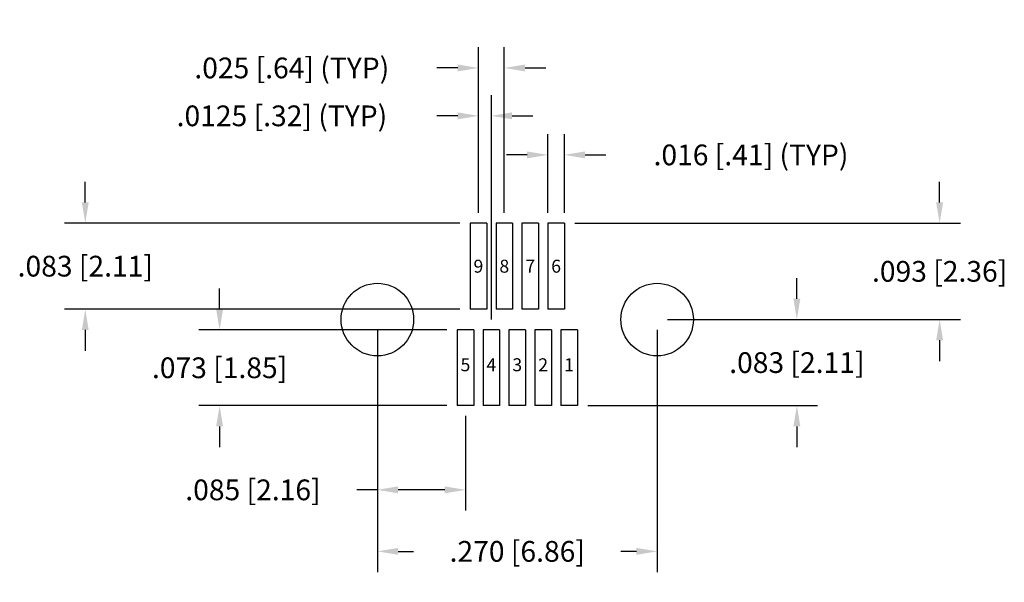
# Model space of a CAD drawing. Units: inches. Extents: x -0.615 to 0.335, y -0.253 to 0.289.
import ezdxf

# ---------------------------------------------------------------- set-up
doc = ezdxf.new("R2010")
doc.units = ezdxf.units.IN
doc.header["$LTSCALE"] = 0.125
doc.header["$MEASUREMENT"] = 0
doc.layers.get('Defpoints').update_dxf_attribs({"linetype": 'CONTINUOUS'})
for name, color, linetype in [('Dims', 7, 'CONTINUOUS'), ('Objects', 7, 'CONTINUOUS'), ('Text', 7, 'CONTINUOUS')]:
    doc.layers.add(name, color=color, linetype=linetype)
doc.styles.get("Standard").update_dxf_attribs({"font": 'ROMANS.SHX'})
doc.dimstyles.get("Standard").update_dxf_attribs({"dimscale": 0.16, "dimtxt": 0.125, "dimasz": 0.125, "dimexe": 0.125, "dimexo": 0.0625, "dimgap": 0.09, "dimtad": 0, "dimtih": 1, "dimtoh": 1, "dimdec": 3, "dimzin": 4, "dimdsep": 46, "dimtxsty": 'STANDARD', "dimcen": 0, "dimclrd": 256, "dimclre": 256, "dimclrt": 256, "dimadec": 0, "dimazin": 0, "dimtfac": 1, "dimtdec": 3, "dimtofl": 0, "dimtmove": 0, "dimatfit": 3, "dimfxl": 1, "dimtolj": 1, "dimtzin": 0, "dimarcsym": 0})

# ---------------------------------------------------------------- blocks, each defined once
blk = doc.blocks.new('*D0')
at = {"layer": 'Defpoints', "color": 0}
for p in [(0, 0), (-0.077, -0.083), (0.1349, -0.083)]:
    blk.add_point(p, dxfattribs=at)
at = {"layer": 'Dims', "lineweight": -2}
for p, q in [((0.1349, 0.02), (0.1349, 0.04)), ((0.01, 0), (0.1549, 0)), ((-0.067, -0.083), (0.1549, -0.083)), ((0.1349, -0.103), (0.1349, -0.123))]:
    blk.add_line(p, q, dxfattribs=at)
at = {"layer": 'Dims'}
for points in [[(0.13157, 0.02), (0.13823, 0.02), (0.1349, 0)], [(0.13157, -0.103), (0.13823, -0.103), (0.1349, -0.083)]]:
    blk.add_solid(points, dxfattribs=at)
at = {"layer": 'Dims', "insert": (0.1349, -0.0415), "char_height": 0.02, "attachment_point": 5}
blk.add_mtext('\\A1;.083 [2.11]', dxfattribs=at)
blk = doc.blocks.new('*D1')
at = {"layer": 'Defpoints', "color": 0}
for p in [(-0.0895, 0.093), (0.2727, 0.093), (0, 0)]:
    blk.add_point(p, dxfattribs=at)
at = {"layer": 'Dims', "lineweight": -2}
for p, q in [((0.2727, 0.113), (0.2727, 0.133)), ((-0.0795, 0.093), (0.2927, 0.093)), ((0.01, 0), (0.2927, 0)), ((0.2727, -0.02), (0.2727, -0.04))]:
    blk.add_line(p, q, dxfattribs=at)
at = {"layer": 'Dims'}
for points in [[(0.26937, 0.113), (0.27603, 0.113), (0.2727, 0.093)], [(0.26937, -0.02), (0.27603, -0.02), (0.2727, 0)]]:
    blk.add_solid(points, dxfattribs=at)
at = {"layer": 'Dims', "insert": (0.2727, 0.0465), "char_height": 0.02, "attachment_point": 5}
blk.add_mtext('\\A1;.093 [2.36]', dxfattribs=at)
blk = doc.blocks.new('*D2')
at = {"layer": 'Defpoints', "color": 0}
for p in [(-0.1805, 0.093), (-0.55197, 0.01), (-0.1805, 0.01)]:
    blk.add_point(p, dxfattribs=at)
at = {"layer": 'Dims', "lineweight": -2}
for p, q in [((-0.55197, 0.113), (-0.55197, 0.133)), ((-0.1905, 0.093), (-0.57197, 0.093)), ((-0.1905, 0.01), (-0.57197, 0.01)), ((-0.55197, -0.01), (-0.55197, -0.03))]:
    blk.add_line(p, q, dxfattribs=at)
at = {"layer": 'Dims'}
for points in [[(-0.55531, 0.113), (-0.54864, 0.113), (-0.55197, 0.093)], [(-0.55531, -0.01), (-0.54864, -0.01), (-0.55197, 0.01)]]:
    blk.add_solid(points, dxfattribs=at)
at = {"layer": 'Dims', "insert": (-0.55197, 0.0515), "char_height": 0.02, "attachment_point": 5}
blk.add_mtext('\\A1;.083 [2.11]', dxfattribs=at)
blk = doc.blocks.new('*D3')
at = {"layer": 'Defpoints', "color": 0}
for p in [(-0.193, -0.01), (-0.42232, -0.083), (-0.193, -0.083)]:
    blk.add_point(p, dxfattribs=at)
at = {"layer": 'Dims', "lineweight": -2}
for p, q in [((-0.42232, 0.01), (-0.42232, 0.03)), ((-0.203, -0.01), (-0.44232, -0.01)), ((-0.203, -0.083), (-0.44232, -0.083)), ((-0.42232, -0.103), (-0.42232, -0.123))]:
    blk.add_line(p, q, dxfattribs=at)
at = {"layer": 'Dims'}
for points in [[(-0.42565, 0.01), (-0.41898, 0.01), (-0.42232, -0.01)], [(-0.42565, -0.103), (-0.41898, -0.103), (-0.42232, -0.083)]]:
    blk.add_solid(points, dxfattribs=at)
at = {"layer": 'Dims', "insert": (-0.42232, -0.0465), "char_height": 0.02, "attachment_point": 5}
blk.add_mtext('\\A1;.073 [1.85]', dxfattribs=at)
blk = doc.blocks.new('*D4')
at = {"layer": 'Defpoints', "color": 0}
for p in [(-0.27, 0), (0, 0), (0, -0.22356)]:
    blk.add_point(p, dxfattribs=at)
at = {"layer": 'Dims', "lineweight": -2}
for p, q in [((-0.27, -0.01), (-0.27, -0.24356)), ((0, -0.01), (0, -0.24356)), ((-0.25, -0.22356), (-0.23511, -0.22356)), ((-0.02, -0.22356), (-0.03489, -0.22356))]:
    blk.add_line(p, q, dxfattribs=at)
at = {"layer": 'Dims'}
for points in [[(-0.25, -0.22023), (-0.25, -0.22689), (-0.27, -0.22356)], [(-0.02, -0.22023), (-0.02, -0.22689), (0, -0.22356)]]:
    blk.add_solid(points, dxfattribs=at)
at = {"layer": 'Dims', "insert": (-0.135, -0.22356), "char_height": 0.02, "attachment_point": 5}
blk.add_mtext('\\A1;.270 [6.86]', dxfattribs=at)
blk = doc.blocks.new('*D5')
at = {"layer": 'Defpoints', "color": 0}
for p in [(-0.27, 0), (-0.185, -0.083), (-0.27, -0.16423)]:
    blk.add_point(p, dxfattribs=at)
at = {"layer": 'Dims', "lineweight": -2}
for p, q in [((-0.27, -0.01), (-0.27, -0.18423)), ((-0.185, -0.093), (-0.185, -0.18423)), ((-0.27, -0.16423), (-0.29, -0.16423)), ((-0.205, -0.16423), (-0.25, -0.16423))]:
    blk.add_line(p, q, dxfattribs=at)
at = {"layer": 'Dims'}
for points in [[(-0.25, -0.16089), (-0.25, -0.16756), (-0.27, -0.16423)], [(-0.205, -0.16089), (-0.205, -0.16756), (-0.185, -0.16423)]]:
    blk.add_solid(points, dxfattribs=at)
at = {"layer": 'Dims', "insert": (-0.39011, -0.16423), "char_height": 0.02, "attachment_point": 5}
blk.add_mtext('\\A1;.085 [2.16]', dxfattribs=at)
blk = doc.blocks.new('*D6')
at = {"layer": 'Defpoints', "color": 0}
for p in [(-0.1725, 0.24268), (-0.1725, 0.093), (-0.1475, 0.093)]:
    blk.add_point(p, dxfattribs=at)
at = {"layer": 'Dims', "lineweight": -2}
for p, q in [((-0.1725, 0.103), (-0.1725, 0.26268)), ((-0.1475, 0.103), (-0.1475, 0.26268)), ((-0.1925, 0.24268), (-0.2125, 0.24268)), ((-0.1275, 0.24268), (-0.1075, 0.24268))]:
    blk.add_line(p, q, dxfattribs=at)
at = {"layer": 'Dims'}
for points in [[(-0.1925, 0.24601), (-0.1925, 0.23935), (-0.1725, 0.24268)], [(-0.1275, 0.24601), (-0.1275, 0.23935), (-0.1475, 0.24268)]]:
    blk.add_solid(points, dxfattribs=at)
at = {"layer": 'Dims', "insert": (-0.35261, 0.24268), "char_height": 0.02, "attachment_point": 5}
blk.add_mtext('\\A1;.025 [.64] (TYP)', dxfattribs=at)
blk = doc.blocks.new('*D7')
at = {"layer": 'Defpoints', "color": 0}
for p in [(-0.1725, 0.19648), (-0.1725, 0.093), (-0.16, -0.01)]:
    blk.add_point(p, dxfattribs=at)
at = {"layer": 'Dims', "lineweight": -2}
for p, q in [((-0.1725, 0.103), (-0.1725, 0.21648)), ((-0.16, 0), (-0.16, 0.21648)), ((-0.1925, 0.19648), (-0.2125, 0.19648)), ((-0.14, 0.19648), (-0.12, 0.19648))]:
    blk.add_line(p, q, dxfattribs=at)
at = {"layer": 'Dims'}
for points in [[(-0.1925, 0.19981), (-0.1925, 0.19314), (-0.1725, 0.19648)], [(-0.14, 0.19981), (-0.14, 0.19314), (-0.16, 0.19648)]]:
    blk.add_solid(points, dxfattribs=at)
at = {"layer": 'Dims', "insert": (-0.36214, 0.19648), "char_height": 0.02, "attachment_point": 5}
blk.add_mtext('\\A1;.0125 [.32] (TYP)', dxfattribs=at)
blk = doc.blocks.new('*D8')
at = {"layer": 'Defpoints', "color": 0}
for p in [(-0.0895, 0.15881), (-0.1055, 0.093), (-0.0895, 0.093)]:
    blk.add_point(p, dxfattribs=at)
at = {"layer": 'Dims', "lineweight": -2}
for p, q in [((-0.1055, 0.103), (-0.1055, 0.17881)), ((-0.0895, 0.103), (-0.0895, 0.17881)), ((-0.1255, 0.15881), (-0.1455, 0.15881)), ((-0.0695, 0.15881), (-0.0495, 0.15881))]:
    blk.add_line(p, q, dxfattribs=at)
at = {"layer": 'Dims'}
for points in [[(-0.1255, 0.16215), (-0.1255, 0.15548), (-0.1055, 0.15881)], [(-0.0695, 0.16215), (-0.0695, 0.15548), (-0.0895, 0.15881)]]:
    blk.add_solid(points, dxfattribs=at)
at = {"layer": 'Dims', "insert": (0.09061, 0.15881), "char_height": 0.02, "attachment_point": 5}
blk.add_mtext('\\A1;.016 [.41] (TYP)', dxfattribs=at)

msp = doc.modelspace()

# ---------------------------------------------------------------- linework, layer by layer
at = {"layer": 'Objects'}
for p, q in [((-0.1645, 0.093), (-0.1805, 0.093)), ((-0.1805, 0.093), (-0.1805, 0.01)), ((-0.1645, 0.093), (-0.1645, 0.01)), ((-0.1395, 0.093), (-0.1555, 0.093)), ((-0.1555, 0.093), (-0.1555, 0.01)), ((-0.1395, 0.093), (-0.1395, 0.01)), ((-0.1145, 0.093), (-0.1305, 0.093)), ((-0.1305, 0.093), (-0.1305, 0.01)), ((-0.1145, 0.093), (-0.1145, 0.01)), ((-0.0895, 0.093), (-0.1055, 0.093)), ((-0.1055, 0.093), (-0.1055, 0.01)), ((-0.0895, 0.093), (-0.0895, 0.01)), ((-0.1645, 0.01), (-0.1805, 0.01)), ((-0.1395, 0.01), (-0.1555, 0.01)), ((-0.1145, 0.01), (-0.1305, 0.01)), ((-0.0895, 0.01), (-0.1055, 0.01)), ((-0.177, -0.01), (-0.193, -0.01)), ((-0.193, -0.01), (-0.193, -0.083)), ((-0.177, -0.01), (-0.177, -0.083)), ((-0.152, -0.01), (-0.168, -0.01)), ((-0.168, -0.01), (-0.168, -0.083)), ((-0.152, -0.01), (-0.152, -0.083)), ((-0.127, -0.01), (-0.143, -0.01)), ((-0.143, -0.01), (-0.143, -0.083)), ((-0.127, -0.01), (-0.127, -0.083)), ((-0.102, -0.01), (-0.118, -0.01)), ((-0.118, -0.01), (-0.118, -0.083)), ((-0.102, -0.01), (-0.102, -0.083)), ((-0.077, -0.01), (-0.093, -0.01)), ((-0.093, -0.01), (-0.093, -0.083)), ((-0.077, -0.01), (-0.077, -0.083)), ((-0.177, -0.083), (-0.193, -0.083)), ((-0.152, -0.083), (-0.168, -0.083)), ((-0.127, -0.083), (-0.143, -0.083)), ((-0.102, -0.083), (-0.118, -0.083)), ((-0.077, -0.083), (-0.093, -0.083))]:
    msp.add_line(p, q, dxfattribs=at)
for centre in [(-0.27, 0), (0, 0)]:
    msp.add_circle(centre, 0.035, dxfattribs=at)

# ---------------------------------------------------------------- texts
at = {"layer": 'Text', "char_height": 0.0125, "width": 0.1906081, "attachment_point": 5}
for s, insert in [('9', (-0.1725, 0.04986)), ('8', (-0.1475, 0.04986)), ('7', (-0.1225, 0.04986)), ('6', (-0.0975, 0.04986)), ('5', (-0.185, -0.04523)), ('4', (-0.16, -0.04523)), ('3', (-0.135, -0.04523)), ('2', (-0.11, -0.04523)), ('1', (-0.085, -0.04523))]:
    msp.add_mtext(s, dxfattribs=dict(at, insert=insert))

# ---------------------------------------------------------------- dimensions: what is measured, and where the dimension line sits
at = {"layer": 'Dims'}
for base, p1, p2, picture, middle in [((-0.1725, 0.24268), (-0.1475, 0.093), (-0.1725, 0.093), '*D6', (-0.35261, 0.24268)), ((-0.0895, 0.15881), (-0.1055, 0.093), (-0.0895, 0.093), '*D8', (0.09061, 0.15881))]:
    dim = msp.add_linear_dim(base=base, p1=p1, p2=p2, text='<> (TYP)', dimstyle='Standard', dxfattribs=at)
    dim.commit()
    dim.dimension.update_dxf_attribs({"geometry": picture, "text_midpoint": middle})
dim = msp.add_linear_dim(base=(-0.1725, 0.19648), p1=(-0.16, -0.01), p2=(-0.1725, 0.093), text='<> (TYP)', dimstyle='Standard', override={"dimdec": 4}, dxfattribs=at)
dim.commit()
dim.dimension.update_dxf_attribs({"geometry": '*D7', "text_midpoint": (-0.36214, 0.19648), "dimtype": 160})
for base, p1, p2, picture, middle in [((-0.55197, 0.01), (-0.1805, 0.093), (-0.1805, 0.01), '*D2', (-0.55197, 0.0515)), ((0.2727, 0.093), (0, 0), (-0.0895, 0.093), '*D1', (0.2727, 0.0465)), ((0.1349, -0.083), (0, 0), (-0.077, -0.083), '*D0', (0.1349, -0.0415)), ((-0.42232, -0.083), (-0.193, -0.01), (-0.193, -0.083), '*D3', (-0.42232, -0.0465))]:
    dim = msp.add_linear_dim(base=base, p1=p1, p2=p2, angle=90, dimstyle='Standard', dxfattribs=at)
    dim.commit()
    dim.dimension.update_dxf_attribs({"geometry": picture, "text_midpoint": middle, "dimtype": 160})
for base, p1, p2, picture, middle in [((-0.27, -0.16423), (-0.185, -0.083), (-0.27, 0), '*D5', (-0.39011, -0.16423)), ((0, -0.22356), (-0.27, 0), (0, 0), '*D4', (-0.135, -0.22356))]:
    dim = msp.add_linear_dim(base=base, p1=p1, p2=p2, dimstyle='Standard', dxfattribs=at)
    dim.commit()
    dim.dimension.update_dxf_attribs({"geometry": picture, "text_midpoint": middle, "dimtype": 160})

doc.saveas('drawing.dxf')
